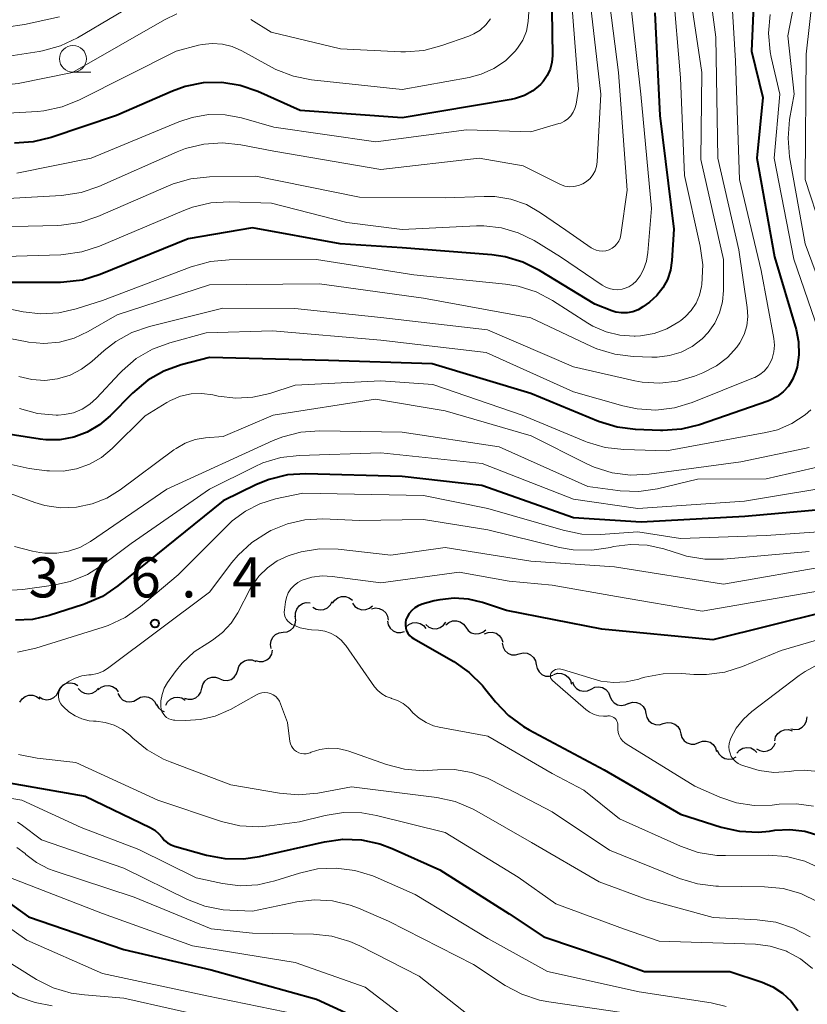
# Model space of a CAD drawing. Units: metres. Extents: x -68000 to -66000, y 19500 to 21000.
# Drawn here: x -67115 to -67041, y 20408 to 20500 of the extents above; entities that cross this region are included whole.
import ezdxf

# ---------------------------------------------------------------- set-up
doc = ezdxf.new("R2010")
doc.units = ezdxf.units.M
for name, color, linetype, lineweight in [('510200_細流', 7, 'Continuous', 30), ('633100_広葉樹林', 7, 'Continuous', 13), ('710100_等高線(計曲線)', 7, 'Continuous', 40), ('710200_等高線(主曲線)', 7, 'Continuous', 13), ('731200_図化機測定による標高点', 7, 'Continuous', 40)]:
    doc.layers.add(name, color=color, linetype=linetype, lineweight=lineweight)
doc.styles.add('Style-WORKING', font='MS Gothic.ttf')

msp = doc.modelspace()

# ---------------------------------------------------------------- linework, layer by layer
at = {"layer": '510200_細流', "linetype": 'Continuous', "lineweight": 30, "flags": 128}
for points in [[(-67085.51, 20445.41), (-67085.304, 20445.714), (-67085.011, 20445.935), (-67084.662, 20446.051), (-67084.295, 20446.049), (-67083.948, 20445.93), (-67083.658, 20445.705)], [(-67088.955, 20444.156), (-67088.962, 20444.523), (-67088.85, 20444.873), (-67088.631, 20445.169), (-67088.33, 20445.378), (-67087.978, 20445.481), (-67087.611, 20445.464)], [(-67087.348, 20445.057), (-67087.033, 20444.87), (-67086.674, 20444.795), (-67086.309, 20444.838), (-67085.977, 20444.997), (-67085.714, 20445.252), (-67085.548, 20445.58)], [(-67083.644, 20445.42), (-67083.429, 20445.122), (-67083.13, 20444.91), (-67082.778, 20444.805), (-67082.411, 20444.818), (-67082.068, 20444.947), (-67081.784, 20445.181)], [(-67090.128, 20442.699), (-67089.763, 20442.74), (-67089.431, 20442.897), (-67089.167, 20443.151), (-67088.998, 20443.478), (-67088.943, 20443.841), (-67089.008, 20444.202)], [(-67081.866, 20444.902), (-67081.507, 20444.981), (-67081.142, 20444.939), (-67080.809, 20444.783), (-67080.545, 20444.529), (-67080.375, 20444.204), (-67080.32, 20443.841)], [(-67080.389, 20443.75), (-67080.316, 20443.39), (-67080.13, 20443.074), (-67079.853, 20442.833), (-67079.512, 20442.694), (-67079.146, 20442.671), (-67078.792, 20442.768)], [(-67078.66, 20443.18), (-67078.392, 20443.431), (-67078.057, 20443.581), (-67077.691, 20443.617), (-67077.334, 20443.533), (-67077.022, 20443.339), (-67076.79, 20443.055)], [(-67076.8, 20443.415), (-67076.518, 20443.18), (-67076.175, 20443.05), (-67075.808, 20443.036), (-67075.455, 20443.141), (-67075.155, 20443.352), (-67074.94, 20443.65)], [(-67074.928, 20443.397), (-67074.647, 20443.632), (-67074.304, 20443.764), (-67073.937, 20443.779), (-67073.585, 20443.676), (-67073.284, 20443.465), (-67073.067, 20443.169)], [(-67091.247, 20441.195), (-67091.312, 20441.556), (-67091.257, 20441.919), (-67091.088, 20442.246), (-67090.824, 20442.5), (-67090.492, 20442.657), (-67090.128, 20442.699)], [(-67073.067, 20443.169), (-67072.851, 20442.873), (-67072.55, 20442.662), (-67072.198, 20442.559), (-67071.83, 20442.574), (-67071.488, 20442.706), (-67071.206, 20442.941)], [(-67071.306, 20442.558), (-67070.965, 20442.694), (-67070.599, 20442.713), (-67070.244, 20442.614), (-67069.942, 20442.406), (-67069.721, 20442.113), (-67069.607, 20441.764)], [(-67069.658, 20441.671), (-67069.587, 20441.311), (-67069.404, 20440.993), (-67069.129, 20440.75), (-67068.79, 20440.608), (-67068.424, 20440.581), (-67068.069, 20440.675)], [(-67092.721, 20440.061), (-67092.368, 20439.96), (-67092.001, 20439.98), (-67091.66, 20440.115), (-67091.38, 20440.353), (-67091.191, 20440.668), (-67091.114, 20441.027)], [(-67068.069, 20440.675), (-67067.714, 20440.769), (-67067.348, 20440.743), (-67067.009, 20440.601), (-67066.734, 20440.358), (-67066.551, 20440.04), (-67066.48, 20439.679)], [(-67094.365, 20439.164), (-67094.257, 20439.515), (-67094.04, 20439.811), (-67093.74, 20440.023), (-67093.388, 20440.127), (-67093.021, 20440.114), (-67092.678, 20439.982)], [(-67066.48, 20439.679), (-67066.41, 20439.319), (-67066.227, 20439.001), (-67065.952, 20438.758), (-67065.612, 20438.616), (-67065.246, 20438.59), (-67064.891, 20438.684)], [(-67096.052, 20438.346), (-67095.71, 20438.214), (-67095.343, 20438.201), (-67094.991, 20438.305), (-67094.691, 20438.517), (-67094.474, 20438.814), (-67094.365, 20439.164)], [(-67064.85, 20438.755), (-67064.501, 20438.868), (-67064.134, 20438.862), (-67063.787, 20438.74), (-67063.499, 20438.513), (-67063.298, 20438.206), (-67063.208, 20437.85)], [(-67111.103, 20437.194), (-67110.938, 20437.522), (-67110.675, 20437.778), (-67110.344, 20437.938), (-67109.98, 20437.982), (-67109.62, 20437.908), (-67109.304, 20437.722)], [(-67107.385, 20437.328), (-67107.109, 20437.57), (-67106.77, 20437.709), (-67106.402, 20437.733), (-67106.048, 20437.637), (-67105.743, 20437.434), (-67105.519, 20437.143)], [(-67097.713, 20437.477), (-67097.626, 20437.833), (-67097.428, 20438.143), (-67097.142, 20438.373), (-67096.797, 20438.499), (-67096.43, 20438.509), (-67096.08, 20438.399)], [(-67063.109, 20438.062), (-67062.97, 20437.723), (-67062.727, 20437.447), (-67062.41, 20437.263), (-67062.05, 20437.19), (-67061.686, 20437.236), (-67061.356, 20437.398)], [(-67114.711, 20436.177), (-67114.506, 20436.482), (-67114.215, 20436.705), (-67113.866, 20436.823), (-67113.499, 20436.823), (-67113.152, 20436.706), (-67112.86, 20436.482)], [(-67112.903, 20436.666), (-67112.586, 20436.48), (-67112.227, 20436.406), (-67111.863, 20436.45), (-67111.531, 20436.61), (-67111.269, 20436.866), (-67111.103, 20437.194)], [(-67109.254, 20437.437), (-67108.997, 20437.174), (-67108.67, 20437.009), (-67108.307, 20436.956), (-67107.945, 20437.024), (-67107.625, 20437.203), (-67107.379, 20437.476)], [(-67105.549, 20436.992), (-67105.387, 20436.663), (-67105.127, 20436.404), (-67104.798, 20436.241), (-67104.433, 20436.193), (-67104.073, 20436.264), (-67103.755, 20436.447)], [(-67099.345, 20436.555), (-67098.995, 20436.445), (-67098.628, 20436.454), (-67098.284, 20436.58), (-67097.997, 20436.811), (-67097.8, 20437.12), (-67097.713, 20437.477)], [(-67061.356, 20437.398), (-67061.026, 20437.56), (-67060.662, 20437.606), (-67060.302, 20437.533), (-67059.984, 20437.349), (-67059.742, 20437.073), (-67059.603, 20436.734)], [(-67103.755, 20436.447), (-67103.437, 20436.631), (-67103.077, 20436.701), (-67102.712, 20436.653), (-67102.383, 20436.491), (-67102.123, 20436.232), (-67101.961, 20435.903)], [(-67101.947, 20435.955), (-67101.763, 20435.637), (-67101.485, 20435.397), (-67101.228, 20435.291)], [(-67101.09, 20435.89), (-67100.915, 20436.213), (-67100.646, 20436.462), (-67100.31, 20436.612), (-67099.945, 20436.646), (-67099.588, 20436.562), (-67099.277, 20436.367)], [(-67059.603, 20436.734), (-67059.463, 20436.394), (-67059.221, 20436.119), (-67058.903, 20435.934), (-67058.543, 20435.862), (-67058.179, 20435.908), (-67057.849, 20436.069)], [(-67057.855, 20436.056), (-67057.503, 20436.161), (-67057.137, 20436.147), (-67056.793, 20436.015), (-67056.511, 20435.781), (-67056.318, 20435.469), (-67056.236, 20435.111)], [(-67056.236, 20435.111), (-67056.154, 20434.753), (-67055.961, 20434.441), (-67055.679, 20434.207), (-67055.335, 20434.076), (-67054.969, 20434.061), (-67054.617, 20434.166)], [(-67054.617, 20434.166), (-67054.265, 20434.271), (-67053.898, 20434.256), (-67053.555, 20434.125), (-67053.272, 20433.891), (-67053.079, 20433.579), (-67052.997, 20433.221)], [(-67042.698, 20433.672), (-67042.337, 20433.606), (-67041.974, 20433.661), (-67041.648, 20433.828), (-67041.392, 20434.092), (-67041.234, 20434.424), (-67041.192, 20434.788)], [(-67052.996, 20433.223), (-67052.89, 20432.872), (-67052.676, 20432.574), (-67052.379, 20432.359), (-67052.027, 20432.252), (-67051.66, 20432.262), (-67051.316, 20432.391)], [(-67044.21, 20432.563), (-67044.128, 20432.921), (-67043.935, 20433.233), (-67043.652, 20433.468), (-67043.309, 20433.598), (-67042.942, 20433.613), (-67042.59, 20433.508)], [(-67051.316, 20432.391), (-67050.972, 20432.519), (-67050.606, 20432.53), (-67050.254, 20432.422), (-67049.956, 20432.208), (-67049.742, 20431.91), (-67049.636, 20431.558)], [(-67045.921, 20431.827), (-67045.602, 20431.645), (-67045.242, 20431.576), (-67044.878, 20431.625), (-67044.549, 20431.789), (-67044.29, 20432.049), (-67044.129, 20432.379)], [(-67049.58, 20431.689), (-67049.435, 20431.352), (-67049.189, 20431.08), (-67048.869, 20430.9), (-67048.507, 20430.833), (-67048.144, 20430.885), (-67047.817, 20431.051)], [(-67047.745, 20431.417), (-67047.501, 20431.692), (-67047.181, 20431.872), (-67046.82, 20431.941), (-67046.457, 20431.89), (-67046.128, 20431.726), (-67045.871, 20431.464)]]:
    msp.add_lwpolyline(points, dxfattribs=at)
at = {"layer": '633100_広葉樹林', "linetype": 'Continuous', "lineweight": 13}
msp.add_line((-67109.75, 20495.04), (-67108.083, 20495.04), dxfattribs=at)
msp.add_circle((-67109.75, 20496.29), 1.25, dxfattribs=at)
at = {"layer": '710100_等高線(計曲線)', "linetype": 'Continuous', "lineweight": 40, "flags": 128}
for points, elevation in [([(-67046.07, 20504.11), (-67046.38, 20497), (-67045.33, 20492.67), (-67045.87, 20487), (-67044.22, 20477.78), (-67042.22, 20471.01), (-67041.98, 20469.84), (-67041.95, 20468.64), (-67042.13, 20467.46), (-67042.26, 20467), (-67042.54, 20466.33), (-67042.93, 20465.71), (-67043.42, 20465.18), (-67044, 20464.73), (-67044.64, 20464.4), (-67044.87, 20464.31), (-67051.23, 20462.1), (-67052.92, 20461.68), (-67054.65, 20461.55), (-67054.88, 20461.56), (-67057.21, 20461.64), (-67058.94, 20461.86), (-67060.66, 20462.39), (-67066.99, 20465.01), (-67076.21, 20467.79), (-67085.89, 20468.11), (-67097, 20468.37), (-67099.64, 20467.68), (-67101.26, 20467.11), (-67102.76, 20466.26), (-67104.2, 20465.05)], 390), ([(-67065.05, 20502.95), (-67064.98, 20496.61), (-67065.03, 20495.95), (-67065.19, 20495.32), (-67065.46, 20494.72), (-67065.83, 20494.18), (-67066.1, 20493.88), (-67066.79, 20493.31), (-67067.57, 20492.87), (-67068.41, 20492.57), (-67068.83, 20492.48), (-67079, 20490.76), (-67088.53, 20491.47), (-67092.5, 20493.24), (-67094.14, 20493.8), (-67095.85, 20494.06), (-67097.58, 20494.03), (-67099.27, 20493.7), (-67100.47, 20493.27), (-67105.69, 20491), (-67111.79, 20488.94), (-67113.48, 20488.52), (-67115.22, 20488.41)], 410), ([(-67055.4, 20500.6), (-67054.94, 20491), (-67053.64, 20480.36), (-67053.81, 20477.43), (-67053.94, 20476.54), (-67054.22, 20475.68), (-67054.65, 20474.89), (-67055.21, 20474.18), (-67055.91, 20473.56), (-67056.52, 20473.12), (-67056.97, 20472.84), (-67057.47, 20472.65), (-67057.99, 20472.55), (-67058.52, 20472.54), (-67059.04, 20472.62), (-67059.44, 20472.74), (-67061, 20473.36), (-67066.17, 20476.52), (-67067.73, 20477.3), (-67069.4, 20477.8), (-67070.62, 20477.97), (-67079, 20478.62)], 400), ([(-67079, 20478.62), (-67084.79, 20479), (-67093, 20480.49), (-67099, 20479.46), (-67107.21, 20476.13), (-67108.87, 20475.62), (-67110.6, 20475.41), (-67110.93, 20475.4), (-67117, 20475.38)], 400), ([(-67104.2, 20465.05), (-67106.28, 20462.94), (-67107.29, 20462.08), (-67108.43, 20461.41), (-67109.67, 20460.94), (-67110.97, 20460.7), (-67112.29, 20460.69), (-67112.83, 20460.75), (-67116.66, 20461.34)], 390), ([(-67035.44, 20454.56), (-67047, 20453.53), (-67056.7, 20453), (-67063, 20453.41), (-67071.58, 20456.42), (-67079, 20457.27), (-67087.99, 20457.51), (-67089.73, 20457.4), (-67091.43, 20456.99), (-67092.62, 20456.5), (-67095.72, 20455), (-67105.56, 20447.04), (-67107, 20446.06), (-67108.6, 20445.35), (-67108.76, 20445.3), (-67111.97, 20444.26), (-67113.52, 20443.9), (-67115.12, 20443.82)], 380), ([(-67039.34, 20444.66), (-67049.99, 20442.01), (-67060.35, 20443), (-67069.26, 20444.74), (-67071.51, 20445.5), (-67072.82, 20445.81), (-67074.16, 20445.9), (-67075.5, 20445.75), (-67076.02, 20445.63), (-67077.15, 20445.32), (-67077.5, 20445.18), (-67077.83, 20444.99), (-67078.12, 20444.75), (-67078.36, 20444.46), (-67078.55, 20444.13), (-67078.65, 20443.86), (-67078.7, 20443.61), (-67078.71, 20443.35), (-67078.68, 20443.09), (-67078.6, 20442.84), (-67078.48, 20442.61), (-67078.31, 20442.4), (-67078.12, 20442.23), (-67077.96, 20442.13), (-67074.18, 20439.96), (-67072.74, 20438.96), (-67071.51, 20437.73), (-67071.31, 20437.49), (-67070.29, 20436.21), (-67069.09, 20434.94), (-67067.69, 20433.91), (-67067.16, 20433.6), (-67060.14, 20429.86), (-67053, 20425.72), (-67049.2, 20424.5), (-67047.5, 20424.11), (-67045.76, 20424.03), (-67044.71, 20424.12), (-67044.2, 20424.2), (-67042.8, 20424.27), (-67041.4, 20424.11), (-67040.06, 20423.7)], 370), ([(-67117, 20428.85), (-67108.61, 20427.39), (-67102.53, 20424.46), (-67102.1, 20424.21)], 380), ([(-67102.1, 20424.21), (-67101.72, 20423.88), (-67101.43, 20423.53), (-67101.19, 20423.25), (-67100.91, 20423.02), (-67100.59, 20422.84), (-67100.28, 20422.72), (-67097.27, 20421.87), (-67095.56, 20421.55), (-67093.82, 20421.53), (-67092.33, 20421.75), (-67086.27, 20423.13), (-67084.54, 20423.37), (-67082.8, 20423.3), (-67081.1, 20422.94), (-67079.94, 20422.5), (-67075.5, 20420.5), (-67069, 20416.39), (-67065.77, 20414.23), (-67059.78, 20412.22), (-67056.38, 20411), (-67048.4, 20411), (-67045.38, 20410), (-67044.38, 20409.57), (-67043.48, 20408.98), (-67042.69, 20408.23), (-67042.04, 20407.36)], 380), ([(-67117.96, 20419), (-67113.9, 20416.1), (-67105, 20413.05), (-67096.85, 20411.15), (-67087, 20408.43), (-67081.93, 20406.07)], 390)]:
    msp.add_lwpolyline(points, dxfattribs=dict(at, elevation=elevation))
at = {"layer": '710200_等高線(主曲線)', "linetype": 'Continuous', "lineweight": 13, "flags": 128}
for points, elevation in [([(-67051, 20507.94), (-67049.7, 20498.3), (-67049.54, 20487), (-67047.56, 20478.44), (-67046.78, 20473.05), (-67046.73, 20472.2), (-67046.83, 20471.35), (-67047.07, 20470.53), (-67047.46, 20469.76), (-67047.74, 20469.35), (-67048.62, 20468.39), (-67049.65, 20467.6), (-67050.93, 20466.94), (-67051.72, 20466.63), (-67053.3, 20466.16), (-67054.94, 20465.97), (-67056.58, 20466.07), (-67057.29, 20466.21), (-67063, 20467.51), (-67071.04, 20470.96), (-67081, 20472.13), (-67089.03, 20472.97), (-67095.75, 20473), (-67102.59, 20471.29), (-67104.24, 20470.73), (-67105.76, 20469.88), (-67106.85, 20469.04), (-67108, 20468), (-67108.96, 20467.28), (-67110.03, 20466.74), (-67111.19, 20466.39), (-67112.38, 20466.24), (-67113.58, 20466.31), (-67114.82, 20466.6)], 394), ([(-67048.52, 20507), (-67047.89, 20496.11), (-67047.49, 20485), (-67045.48, 20476.52), (-67044.3, 20470.15), (-67044.24, 20469.53), (-67044.29, 20468.9), (-67044.45, 20468.3), (-67044.6, 20467.95), (-67044.86, 20467.5), (-67045.2, 20467.11), (-67045.6, 20466.78), (-67046.06, 20466.52), (-67046.18, 20466.47), (-67051.91, 20464.18), (-67053.58, 20463.68), (-67055.31, 20463.47), (-67057.05, 20463.57), (-67058.39, 20463.85), (-67063, 20465.18), (-67071.15, 20468.85), (-67081, 20470), (-67091.12, 20470.88), (-67097.32, 20470.68), (-67100.7, 20469.76), (-67102.33, 20469.15), (-67103.84, 20468.27), (-67105.17, 20467.14), (-67105.41, 20466.89)], 392), ([(-67052.57, 20505.43), (-67051.02, 20495), (-67051.12, 20486.88), (-67049, 20477.53), (-67049, 20474.65), (-67049.09, 20473.58), (-67049.37, 20472.55), (-67049.82, 20471.59), (-67050.43, 20470.71), (-67051, 20470.12), (-67051.92, 20469.42), (-67052.94, 20468.89), (-67054.05, 20468.55), (-67055.19, 20468.4), (-67055.7, 20468.4), (-67057.42, 20468.46), (-67059.15, 20468.68), (-67060.82, 20469.19), (-67061.31, 20469.4), (-67067, 20472.08), (-67077, 20473.91), (-67086.74, 20475.26), (-67097, 20475.16), (-67105.64, 20472.36), (-67108.32, 20470.8), (-67109.63, 20470.19), (-67111.02, 20469.81), (-67112.46, 20469.68), (-67113.9, 20469.8), (-67114.04, 20469.83), (-67120.86, 20471.14)], 396), ([(-67040.35, 20505.06), (-67041.29, 20496.71), (-67041.37, 20485), (-67038.33, 20475.67)], 384), ([(-67059.95, 20504.05), (-67058.8, 20495), (-67057.99, 20484.01), (-67058.59, 20479.84), (-67058.66, 20479.54), (-67058.78, 20479.26), (-67058.95, 20479), (-67059.16, 20478.78), (-67059.41, 20478.59), (-67059.69, 20478.45), (-67059.98, 20478.36), (-67060.29, 20478.33), (-67060.6, 20478.34), (-67060.9, 20478.41), (-67061.18, 20478.53), (-67061.36, 20478.64), (-67063.72, 20480.28), (-67066.09, 20481.91), (-67067.41, 20482.66), (-67068.85, 20483.16), (-67070.34, 20483.41), (-67071.34, 20483.43), (-67075, 20483.3), (-67083, 20483.35), (-67092.68, 20485.32), (-67096.99, 20485.26), (-67098.73, 20485.08), (-67100.4, 20484.6), (-67100.84, 20484.43), (-67107.43, 20481.55), (-67109.09, 20481), (-67110.81, 20480.74), (-67111.19, 20480.72), (-67119.47, 20480.53)], 404), ([(-67042.01, 20503.45), (-67043, 20498.43), (-67042.4, 20493), (-67042.82, 20490.62), (-67042.97, 20488.88), (-67042.82, 20487.13), (-67041.37, 20479), (-67038.56, 20471.44)], 386), ([(-67102.18, 20502.51), (-67109.34, 20498.26), (-67110.91, 20497.51), (-67112.59, 20497.04), (-67112.91, 20496.98), (-67115.35, 20496.6), (-67117.09, 20496.49), (-67118.82, 20496.68), (-67120.09, 20497.01), (-67125.96, 20499)], 416), ([(-67057.83, 20503), (-67056.71, 20493), (-67055.71, 20482.29), (-67056.05, 20478.19), (-67056.19, 20477.37), (-67056.47, 20476.59), (-67056.79, 20476), (-67056.88, 20475.87), (-67057.15, 20475.52), (-67057.47, 20475.23), (-67057.85, 20474.99), (-67058.26, 20474.82), (-67058.45, 20474.77), (-67058.86, 20474.71), (-67059.27, 20474.73), (-67059.68, 20474.82), (-67060.06, 20474.97), (-67060.32, 20475.13), (-67064.21, 20477.79), (-67066.69, 20479.31), (-67068.17, 20480.04), (-67069.74, 20480.51), (-67071.38, 20480.69), (-67072.08, 20480.68), (-67079, 20480.34), (-67084.17, 20481), (-67091.2, 20482.8), (-67095.15, 20482.93), (-67096.89, 20482.83), (-67098.59, 20482.44), (-67099.39, 20482.13), (-67107.27, 20478.78), (-67108.92, 20478.24), (-67110.65, 20477.99), (-67110.88, 20477.98), (-67118.24, 20477.76)], 402), ([(-67061.6, 20503), (-67060.45, 20493), (-67060.8, 20486.66), (-67060.86, 20486.24), (-67060.99, 20485.83), (-67061.19, 20485.45), (-67061.46, 20485.12), (-67061.78, 20484.83), (-67062.14, 20484.6), (-67062.54, 20484.45), (-67062.96, 20484.36), (-67063.38, 20484.34), (-67063.81, 20484.4), (-67064.22, 20484.54), (-67064.36, 20484.6), (-67067.71, 20486.29), (-67071.81, 20487), (-67081, 20485.94), (-67091, 20487.66), (-67094.07, 20488.26), (-67095.8, 20488.44), (-67097.54, 20488.32), (-67099.23, 20487.9), (-67100.01, 20487.59), (-67107.34, 20484.36), (-67108.99, 20483.8), (-67110.81, 20483.53), (-67117, 20483.18)], 406), ([(-67063.3, 20503), (-67062.54, 20493.46), (-67062.77, 20492.05), (-67062.87, 20491.66), (-67063.03, 20491.3), (-67063.25, 20490.97), (-67063.53, 20490.69), (-67063.85, 20490.46), (-67064.2, 20490.29), (-67064.37, 20490.23), (-67067, 20489.46), (-67073, 20489.65), (-67081.48, 20488.52), (-67091, 20489.91), (-67094, 20490.76), (-67095.53, 20491.05), (-67097.09, 20491.07), (-67098.63, 20490.82), (-67099.88, 20490.4), (-67108.05, 20487), (-67115, 20485.6)], 408), ([(-67053.74, 20503), (-67053, 20494.5), (-67052.63, 20485.37), (-67051.17, 20478.78), (-67050.94, 20477.05), (-67051.03, 20475.19), (-67051.06, 20475), (-67051.24, 20474.21), (-67051.56, 20473.45), (-67052.01, 20472.77), (-67052.57, 20472.18), (-67052.99, 20471.84), (-67053.17, 20471.71), (-67054.28, 20471.07), (-67055.48, 20470.63), (-67056.74, 20470.4), (-67057.24, 20470.37), (-67057.34, 20470.37), (-67058.67, 20470.45), (-67059.97, 20470.77), (-67061.2, 20471.31), (-67061.66, 20471.58), (-67064.96, 20473.7), (-67066.5, 20474.51), (-67068.16, 20475.04), (-67069.37, 20475.24), (-67077.91, 20476.09), (-67087, 20477.53), (-67095.18, 20477.51), (-67096.91, 20477.36), (-67098.7, 20476.86), (-67107, 20473.71), (-67109.44, 20472.92), (-67111.07, 20472.54)], 398), ([(-67111, 20500.21), (-67114.27, 20499.49), (-67116, 20499.26), (-67117.74, 20499.34), (-67119.44, 20499.72), (-67119.91, 20499.88), (-67125, 20501.76)], 418), ([(-67067.19, 20500.67), (-67067.23, 20499.76), (-67067.41, 20498.88), (-67067.75, 20498.04), (-67068.23, 20497.27), (-67068.45, 20497), (-67069.37, 20496.1), (-67070.44, 20495.37), (-67071.62, 20494.84), (-67072.76, 20494.54), (-67079, 20493.42), (-67087.46, 20494.33), (-67089.17, 20494.66), (-67090.8, 20495.29), (-67091.22, 20495.51), (-67093.99, 20497.04), (-67094.87, 20497.43), (-67095.8, 20497.66), (-67096.75, 20497.72), (-67097.7, 20497.62), (-67098.02, 20497.55), (-67100.13, 20497), (-67109.14, 20492.44), (-67110.76, 20491.79), (-67112.46, 20491.44), (-67113.08, 20491.38), (-67119.7, 20491)], 412), ([(-67100.04, 20500.48), (-67101.21, 20499.92), (-67109.79, 20495), (-67114.87, 20493.98), (-67116.6, 20493.78)], 414), ([(-67044.65, 20500.43), (-67044.8, 20498.69)], 388), ([(-67070.76, 20500.01), (-67071.2, 20499.45), (-67071.72, 20498.98), (-67072.31, 20498.61), (-67072.79, 20498.41), (-67075.29, 20497.52), (-67076.97, 20497.07), (-67078.71, 20496.93), (-67079.13, 20496.94), (-67084.78, 20497.22), (-67091.23, 20498.77), (-67093.15, 20499.95)], 414), ([(-67044.8, 20498.69), (-67044.65, 20496.95), (-67044.54, 20496.44), (-67043.74, 20493), (-67044.27, 20487), (-67042.44, 20477.56), (-67040.11, 20470.87)], 388), ([(-67111.07, 20472.54), (-67112.75, 20472.45), (-67114.39, 20472.64), (-67121, 20474.02)], 398), ([(-67105.41, 20466.89), (-67107.54, 20464.58), (-67108.17, 20464.01), (-67108.9, 20463.55), (-67109.69, 20463.22), (-67110.53, 20463.04), (-67111.15, 20463), (-67111.33, 20463), (-67113.07, 20463.15), (-67114.75, 20463.6)], 392), ([(-67040.83, 20463.49), (-67041.36, 20463.01), (-67042.6, 20462.2), (-67043.96, 20461.63), (-67045.04, 20461.36), (-67054.33, 20459.67), (-67058.31, 20459.78), (-67060.05, 20459.97), (-67061.72, 20460.47), (-67061.9, 20460.54), (-67067.81, 20463), (-67076.14, 20465.86), (-67081, 20466.19), (-67089, 20465.8), (-67091.37, 20465.02), (-67092.94, 20464.66), (-67094.54, 20464.58), (-67096.19, 20464.78), (-67096.7, 20464.89), (-67097.71, 20465.02), (-67098.72, 20464.97), (-67099.71, 20464.75), (-67100.65, 20464.36), (-67101, 20464.16), (-67103, 20462.92), (-67106.1, 20459.86), (-67107.09, 20459.05), (-67108.2, 20458.41), (-67109.41, 20457.98), (-67110.67, 20457.77), (-67111.95, 20457.78), (-67112.2, 20457.8), (-67113.83, 20458.01), (-67115.53, 20458.38)], 388), ([(-67041, 20459.98), (-67041.44, 20459.87), (-67047.37, 20458.63), (-67055.93, 20457.47), (-67057.67, 20457.39), (-67059.4, 20457.61), (-67061.07, 20458.13), (-67061.76, 20458.45), (-67066.95, 20461.05), (-67075, 20463.41), (-67081.5, 20464.5), (-67091.06, 20463), (-67095.71, 20461), (-67097.36, 20460.87), (-67098.33, 20460.71), (-67099.27, 20460.38), (-67100.13, 20459.89), (-67100.32, 20459.76), (-67105.33, 20456.02), (-67106.59, 20455.24), (-67107.97, 20454.69), (-67109.43, 20454.39), (-67110.91, 20454.34), (-67112.38, 20454.56), (-67113.31, 20454.83), (-67117.62, 20456.38)], 386), ([(-67038.49, 20458.54), (-67045, 20457.05), (-67051.41, 20457), (-67055.17, 20456.11), (-67056.9, 20455.86), (-67058.64, 20455.91), (-67058.86, 20455.94), (-67061.67, 20456.33), (-67069.96, 20460.04), (-67079, 20461.4), (-67086.73, 20461.53), (-67088.47, 20461.4), (-67090.16, 20460.98), (-67091.06, 20460.62)], 384), ([(-67091.06, 20460.62), (-67101, 20456.07), (-67108.13, 20451.19), (-67109.1, 20450.64), (-67110.16, 20450.27), (-67111.27, 20450.09), (-67112.39, 20450.1), (-67112.84, 20450.16), (-67113.53, 20450.28), (-67115.21, 20450.72)], 384), ([(-67037.47, 20456.53), (-67047.04, 20454.96), (-67057, 20454.26), (-67063, 20455.14), (-67071.54, 20458.46), (-67081, 20459.46), (-67088.62, 20459.23), (-67090.35, 20459.03), (-67092.02, 20458.53), (-67092.81, 20458.17), (-67097, 20456.06), (-67104.32, 20451), (-67106.93, 20449.03)], 382), ([(-67033.43, 20452.57), (-67045, 20451.74), (-67053, 20451.48), (-67057, 20452.08), (-67060.5, 20451.85), (-67062.24, 20451.88), (-67063.97, 20452.23), (-67071, 20454.28), (-67077, 20455.49), (-67088.29, 20455.71), (-67090.83, 20455.17), (-67092.29, 20454.72), (-67093.65, 20454.03), (-67094.87, 20453.11), (-67095.2, 20452.8), (-67099.92, 20448.08), (-67103.45, 20445.1), (-67104.88, 20444.09), (-67106.46, 20443.35), (-67106.93, 20443.19), (-67113.22, 20441.23), (-67114.92, 20440.86)], 378), ([(-67041, 20450.25), (-67048.99, 20449.54), (-67050.74, 20449.53), (-67052.45, 20449.83), (-67052.92, 20449.97), (-67054.58, 20450.49), (-67056.12, 20450.84), (-67057.69, 20450.91), (-67059.26, 20450.71), (-67059.47, 20450.66), (-67059.56, 20450.64), (-67061.28, 20450.38), (-67063.03, 20450.41), (-67064.32, 20450.64), (-67071, 20452.28), (-67077, 20453.24), (-67083, 20453.16), (-67086.42, 20453.3), (-67088.09, 20453.22), (-67089.73, 20452.85), (-67091.28, 20452.2), (-67091.59, 20452.04), (-67093.05, 20451.1), (-67094.33, 20449.92), (-67094.91, 20449.22), (-67097, 20446.45), (-67106.39, 20439.4), (-67106.9, 20439.08), (-67107.45, 20438.86), (-67108.04, 20438.74), (-67108.28, 20438.72), (-67108.93, 20438.63), (-67109.55, 20438.43), (-67110.12, 20438.13), (-67110.2, 20438.07), (-67110.55, 20437.83), (-67110.73, 20437.69), (-67110.88, 20437.52), (-67110.99, 20437.32), (-67111.07, 20437.11), (-67111.11, 20436.89), (-67111.11, 20436.66), (-67111.08, 20436.44), (-67111, 20436.23), (-67110.89, 20436.03), (-67110.79, 20435.9), (-67110.65, 20435.74)], 376), ([(-67039, 20448.95), (-67049, 20447.19), (-67059.18, 20448.82), (-67067, 20449.36), (-67075, 20450.63), (-67080.08, 20449.92), (-67084.98, 20450.46), (-67086.72, 20450.5), (-67088.44, 20450.23), (-67089.47, 20449.92), (-67089.66, 20449.86), (-67090.68, 20449.38), (-67091.6, 20448.74), (-67092.4, 20447.94), (-67093.05, 20447.02), (-67093.19, 20446.76), (-67094.36, 20444.52), (-67094.99, 20443.54), (-67095.78, 20442.67), (-67096.71, 20441.96), (-67097.16, 20441.7), (-67098.44, 20440.87), (-67099.55, 20439.83), (-67100.2, 20439.02), (-67100.91, 20438.01), (-67101.22, 20437.48), (-67101.43, 20436.9), (-67101.54, 20436.29), (-67101.55, 20435.76), (-67101.52, 20435.53), (-67101.44, 20435.3), (-67101.33, 20435.1), (-67101.18, 20434.91), (-67101.01, 20434.75), (-67100.8, 20434.63), (-67100.58, 20434.54), (-67100.35, 20434.49), (-67100.24, 20434.49), (-67099.24, 20434.46), (-67097.84, 20434.54), (-67096.48, 20434.86)], 374), ([(-67106.93, 20449.03), (-67108.41, 20448.1), (-67110.03, 20447.45), (-67111.56, 20447.11), (-67114.45, 20446.7), (-67115.48, 20446.65)], 382), ([(-67039.3, 20446.7), (-67051, 20444.69), (-67059, 20446.04), (-67065, 20447.09), (-67069, 20447.48), (-67073.67, 20448.33), (-67081, 20447.31), (-67085.55, 20447.93), (-67086.49, 20447.97), (-67087.43, 20447.85), (-67088.35, 20447.56), (-67088.75, 20447.36), (-67089.1, 20447.08), (-67089.4, 20446.75), (-67089.64, 20446.38), (-67089.81, 20445.96), (-67089.91, 20445.55), (-67090.01, 20444.8), (-67090.02, 20444.57), (-67089.99, 20444.34), (-67089.93, 20444.12), (-67089.82, 20443.91), (-67089.68, 20443.73), (-67089.51, 20443.57), (-67089.32, 20443.44), (-67089.29, 20443.43), (-67088.52, 20443.13), (-67087.72, 20442.96), (-67087.48, 20442.94), (-67086.82, 20442.89)], 372), ([(-67086.82, 20442.89), (-67086.24, 20442.81), (-67085.69, 20442.62), (-67085.17, 20442.33), (-67084.71, 20441.97), (-67084.33, 20441.53), (-67084.28, 20441.47), (-67081.59, 20437.62), (-67081.28, 20437.25), (-67080.92, 20436.94), (-67080.5, 20436.7), (-67080.05, 20436.54), (-67080, 20436.53), (-67079.43, 20436.33), (-67078.91, 20436.05), (-67078.45, 20435.67), (-67078.3, 20435.52), (-67078, 20435.19), (-67077.43, 20434.67), (-67076.78, 20434.26), (-67076.07, 20433.97), (-67075.55, 20433.84), (-67071, 20433), (-67065, 20429.51), (-67062.04, 20427.96), (-67058.72, 20425.28), (-67053, 20422.71), (-67051.36, 20422.14), (-67049.63, 20421.86), (-67048.8, 20421.83), (-67044.84, 20421.87), (-67043.1, 20421.74), (-67041.41, 20421.31), (-67039.73, 20420.53)], 372), ([(-67037, 20442.92), (-67043.6, 20441), (-67047.21, 20439.51), (-67048.87, 20438.98), (-67050.6, 20438.76), (-67051.77, 20438.77), (-67052.88, 20438.86), (-67054.62, 20438.83), (-67056.34, 20438.51), (-67056.7, 20438.4), (-67056.92, 20438.33), (-67058.08, 20438.06), (-67059.27, 20438), (-67060.46, 20438.14), (-67061.09, 20438.31), (-67064.03, 20439.24), (-67064.2, 20439.27), (-67064.36, 20439.28), (-67064.53, 20439.26), (-67064.69, 20439.21), (-67064.84, 20439.13), (-67064.97, 20439.03), (-67065, 20439), (-67065.06, 20438.93), (-67065.11, 20438.85), (-67065.14, 20438.76), (-67065.15, 20438.67), (-67065.15, 20438.57), (-67065.14, 20438.48), (-67065.11, 20438.39), (-67065.06, 20438.31), (-67065, 20438.24), (-67064.97, 20438.21), (-67061.86, 20435.5), (-67061.5, 20435.23), (-67061.09, 20435.03), (-67060.65, 20434.9), (-67060.21, 20434.86), (-67059.86, 20434.87), (-67059.8, 20434.88), (-67059.65, 20434.88), (-67059.51, 20434.86), (-67059.37, 20434.81), (-67059.24, 20434.74), (-67059.12, 20434.65), (-67059.02, 20434.54), (-67058.95, 20434.41)], 368), ([(-67039.84, 20439.88), (-67041.38, 20439.05), (-67041.92, 20438.67), (-67046.35, 20435.31), (-67047.14, 20434.59), (-67047.8, 20433.75), (-67048.3, 20432.81), (-67048.37, 20432.62), (-67048.46, 20432.32), (-67048.49, 20432.01), (-67048.47, 20431.7), (-67048.39, 20431.4), (-67048.27, 20431.11), (-67048.09, 20430.86), (-67047.88, 20430.63), (-67047.63, 20430.45), (-67047.37, 20430.33), (-67047, 20430.18), (-67045.68, 20429.78), (-67044.31, 20429.61), (-67042.87, 20429.69), (-67042.43, 20429.76), (-67041.45, 20429.82), (-67040.47, 20429.71)], 366), ([(-67096.48, 20434.86), (-67095.2, 20435.41), (-67095.05, 20435.49), (-67092.62, 20436.86), (-67092.37, 20436.98), (-67092.11, 20437.05), (-67091.83, 20437.07), (-67091.56, 20437.04), (-67091.29, 20436.97), (-67091.04, 20436.85), (-67090.82, 20436.69), (-67090.63, 20436.49), (-67090.47, 20436.27), (-67090.36, 20436.03), (-67089.72, 20434.28), (-67089.49, 20432.51), (-67089.43, 20432.28), (-67089.34, 20432.06), (-67089.22, 20431.86), (-67089.06, 20431.69), (-67088.87, 20431.55), (-67088.66, 20431.44), (-67088.43, 20431.37), (-67088.2, 20431.34), (-67087.96, 20431.35), (-67087.73, 20431.4), (-67087.61, 20431.44), (-67087.51, 20431.49), (-67086.71, 20431.75), (-67085.87, 20431.86), (-67085.03, 20431.83), (-67084.2, 20431.66), (-67084, 20431.59), (-67080.48, 20430.34), (-67078.8, 20429.91), (-67077.06, 20429.77), (-67076.19, 20429.81), (-67075.7, 20429.86), (-67074.11, 20429.87), (-67072.54, 20429.61), (-67071.04, 20429.07), (-67070.6, 20428.86), (-67065, 20425.93), (-67059.65, 20422.35), (-67053.1, 20419.7), (-67051.43, 20419.2), (-67049.7, 20418.98), (-67049.47, 20418.98), (-67045.18, 20418.93), (-67043.44, 20418.76), (-67041.77, 20418.28), (-67040.19, 20417.53)], 374), ([(-67110.65, 20435.74), (-67110.14, 20435.26), (-67109.56, 20434.88), (-67108.92, 20434.6), (-67108.24, 20434.44), (-67107.83, 20434.41), (-67107.6, 20434.4), (-67106.74, 20434.28), (-67105.91, 20434.02), (-67105.14, 20433.62), (-67104.44, 20433.09), (-67104.32, 20432.97), (-67104.17, 20432.82), (-67102.82, 20431.71), (-67101.3, 20430.86), (-67100.68, 20430.6), (-67095, 20428.46), (-67090.45, 20427.66), (-67088.71, 20427.51), (-67086.87, 20427.68), (-67083.73, 20428.27), (-67075.76, 20427.25), (-67074.05, 20426.88), (-67072.44, 20426.22), (-67072.02, 20425.99), (-67066.94, 20423.06), (-67060.62, 20419.38), (-67056.22, 20417.78), (-67049.96, 20416.04), (-67045.84, 20415.83), (-67044.11, 20415.6), (-67042.45, 20415.07), (-67040.91, 20414.25)], 376), ([(-67058.95, 20434.41), (-67058.89, 20434.28), (-67058.86, 20434.13), (-67058.86, 20433.98), (-67058.86, 20433.93), (-67058.87, 20433.63), (-67058.84, 20433.34), (-67058.75, 20433.06), (-67058.61, 20432.8), (-67058.43, 20432.57), (-67058.21, 20432.38), (-67058.08, 20432.29), (-67051.68, 20428.32), (-67049.34, 20427.29), (-67047.77, 20426.77), (-67046.13, 20426.52), (-67044.46, 20426.56), (-67043.8, 20426.64), (-67042.18, 20426.68), (-67040.58, 20426.44)], 368), ([(-67137.47, 20431.03), (-67136, 20430.1), (-67135.17, 20429.39), (-67132.41, 20426.75), (-67131.05, 20425.66), (-67129.52, 20424.83), (-67128.67, 20424.5), (-67123, 20422.61), (-67114.61, 20419.39), (-67107, 20416.43), (-67098.6, 20413.4), (-67089, 20411.84), (-67082.45, 20409.55), (-67079, 20406.9)], 388), ([(-67114.85, 20431.28), (-67113.11, 20430.93)], 378), ([(-67113.11, 20430.93), (-67109.48, 20430.52), (-67101.84, 20427), (-67095.88, 20425.03), (-67094.18, 20424.63), (-67092.44, 20424.53), (-67091.4, 20424.62), (-67088.6, 20425), (-67086.21, 20425.59), (-67084.49, 20425.86), (-67082.76, 20425.83), (-67081.42, 20425.59), (-67075, 20424), (-67068.18, 20419.82), (-67064.67, 20417.33), (-67058.34, 20415), (-67055, 20413.85), (-67046.02, 20413.55), (-67044.64, 20413.38), (-67043.31, 20412.97), (-67043.11, 20412.89), (-67043.01, 20412.85), (-67041.81, 20412.2), (-67040.7, 20411.3)], 378), ([(-67121.03, 20428.11), (-67114.54, 20427), (-67109, 20424.46), (-67103.59, 20422.41), (-67098.25, 20419.75), (-67095.78, 20419.22), (-67094.13, 20419.02), (-67092.48, 20419.11), (-67090.9, 20419.47), (-67088.6, 20420.2), (-67086.9, 20420.59), (-67085.16, 20420.67)], 382), ([(-67114.92, 20424.96), (-67114.6, 20424.73), (-67112.68, 20423.32), (-67105, 20420.66), (-67099.06, 20417.74), (-67097.44, 20417.12), (-67095.74, 20416.78), (-67095.09, 20416.73), (-67093, 20416.64), (-67088.86, 20417.5), (-67087.19, 20417.7), (-67085.51, 20417.6), (-67083.86, 20417.21), (-67083.08, 20416.92), (-67080.29, 20415.71), (-67072.35, 20411.65), (-67069.38, 20409.7), (-67067.84, 20408.88), (-67066.18, 20408.33), (-67065.32, 20408.17), (-67057.23, 20407)], 384), ([(-67115.01, 20422.6), (-67114.22, 20422.02), (-67114.14, 20421.94), (-67113.15, 20421.18), (-67112.05, 20420.6), (-67111.52, 20420.4), (-67104.05, 20417.95), (-67096.85, 20415), (-67093, 20414.59), (-67087.3, 20414.49), (-67085.57, 20414.3), (-67083.89, 20413.82), (-67082.95, 20413.4), (-67077.42, 20410.58), (-67072.83, 20406.97)], 386), ([(-67190.73, 20406.68), (-67182.95, 20411), (-67179.91, 20413.53), (-67178.47, 20414.52), (-67176.89, 20415.25), (-67175.9, 20415.55), (-67167, 20417.73), (-67161.12, 20420.5), (-67159.48, 20421.1), (-67157.77, 20421.41), (-67156.66, 20421.45), (-67150.67, 20421.33), (-67141, 20420.95), (-67132.12, 20417.88), (-67125, 20413.87), (-67118.43, 20411), (-67116.25, 20409.47), (-67114.83, 20408.65), (-67113.29, 20408.1), (-67111.68, 20407.81)], 396), ([(-67085.16, 20420.67), (-67083.43, 20420.45), (-67081.76, 20419.94), (-67081.54, 20419.84), (-67077.8, 20418.2), (-67071, 20414.08), (-67065.44, 20411), (-67056.88, 20409.12), (-67050.15, 20408.08), (-67048.76, 20407.74)], 382), ([(-67118.4, 20417), (-67114.07, 20413.93), (-67107, 20410.83), (-67097.26, 20408.74), (-67088.74, 20407)], 392), ([(-67118.45, 20413.55), (-67113.15, 20410.27), (-67111.6, 20409.49), (-67109.93, 20408.99), (-67108.68, 20408.81), (-67105, 20408.52), (-67095.6, 20406.4)], 394)]:
    msp.add_lwpolyline(points, dxfattribs=dict(at, elevation=elevation))
at = {"layer": '731200_図化機測定による標高点', "linetype": 'Continuous', "lineweight": 40}
msp.add_circle((-67102.1, 20443.53, 376.36), 0.375, dxfattribs=at)

# ---------------------------------------------------------------- texts
at = {"layer": '731200_図化機測定による標高点', "linetype": 'Continuous', "lineweight": 40, "style": 'Style-WORKING'}
for s, p in [('3', (-67113.89, 20445.96, -9.999)), ('7', (-67109.14, 20445.96, -9.999)), ('6', (-67104.39, 20445.96, -9.999)), ('4', (-67094.89, 20445.96, -9.999)), ('.', (-67099.64, 20445.96, -9.999))]:
    msp.add_text(s, height=3.75, dxfattribs=at).set_placement(p)

doc.saveas('drawing.dxf')
